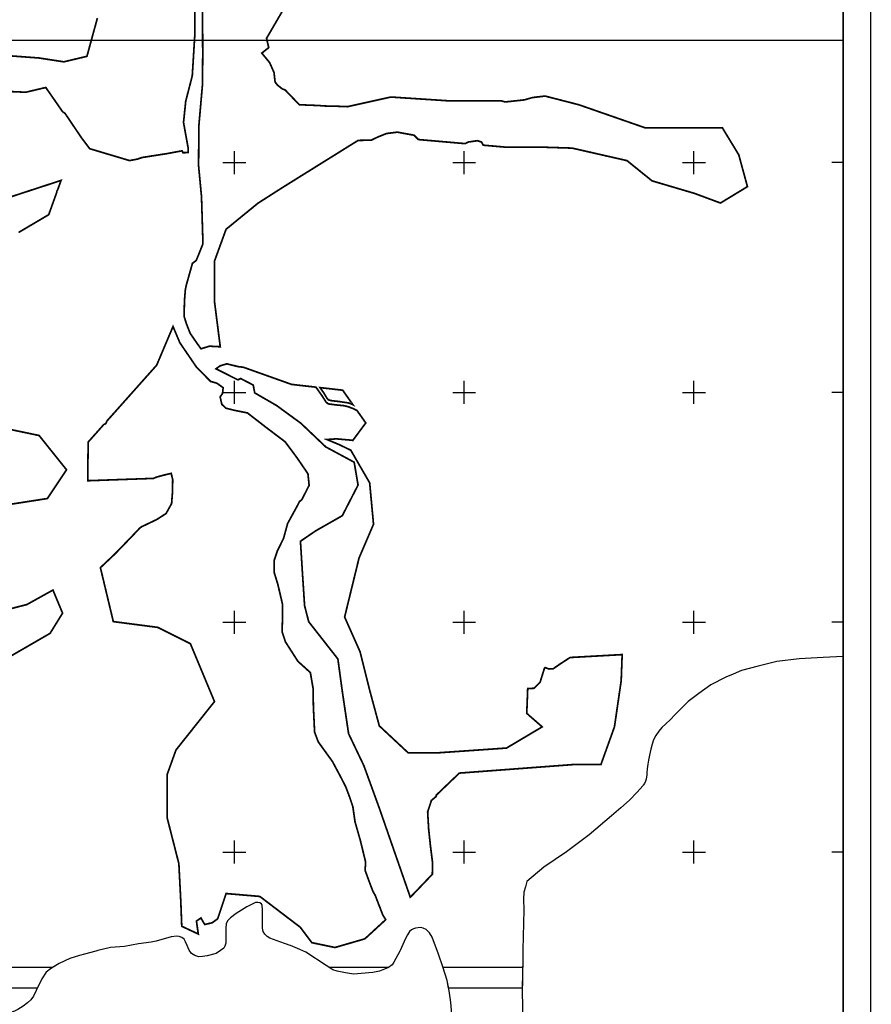
# Model space of a CAD drawing. Extents: x 36467506 to 36469554, y 3077536 to 3081555.
# Drawn here: x 36468813 to 36469554, y 3079667 to 3080524 of the extents above; entities that cross this region are included whole.
import ezdxf

# ---------------------------------------------------------------- set-up
doc = ezdxf.new("R2010")
doc.units = 0
doc.header["$LTSCALE"] = 2
doc.header["$XCLIPFRAME"] = 0
for name, color, linetype in [('TK', 7, 'CONTINUOUS'), ('临江村', 7, 'CONTINUOUS'), ('进化镇1万地形底图', 7, 'CONTINUOUS'), ('项目区', 7, 'CONTINUOUS')]:
    doc.layers.add(name, color=color, linetype=linetype)
picture_1 = doc.add_image_def('image1.tif', size_in_pixel=(5984, 4277))
picture_2 = doc.add_image_def('image2.tif', size_in_pixel=(5984, 4277))
picture_3 = doc.add_image_def('image3.tif', size_in_pixel=(5984, 4258))

msp = doc.modelspace()

# ---------------------------------------------------------------- linework, layer by layer
at = {"layer": 'TK', "color": 7, "linetype": 'Continuous'}
for p, q in [((36469000, 3080390), (36469000, 3080410)), ((36469200, 3080390), (36469200, 3080410)), ((36469400, 3080390), (36469400, 3080410)), ((36468990, 3080400), (36469010, 3080400)), ((36469190, 3080400), (36469210, 3080400)), ((36469390, 3080400), (36469410, 3080400)), ((36469530, 3080400), (36469520, 3080400)), ((36469000, 3080190), (36469000, 3080210)), ((36469200, 3080190), (36469200, 3080210)), ((36469400, 3080190), (36469400, 3080210)), ((36468990, 3080200), (36469010, 3080200)), ((36469190, 3080200), (36469210, 3080200)), ((36469390, 3080200), (36469410, 3080200)), ((36469530, 3080200), (36469520, 3080200)), ((36469000, 3079990), (36469000, 3080010)), ((36469200, 3079990), (36469200, 3080010)), ((36469400, 3079990), (36469400, 3080010)), ((36468990, 3080000), (36469010, 3080000)), ((36469190, 3080000), (36469210, 3080000)), ((36469390, 3080000), (36469410, 3080000)), ((36469530, 3080000), (36469520, 3080000)), ((36469000, 3079790), (36469000, 3079810)), ((36469200, 3079790), (36469200, 3079810)), ((36469400, 3079790), (36469400, 3079810)), ((36468990, 3079800), (36469010, 3079800)), ((36469190, 3079800), (36469210, 3079800)), ((36469390, 3079800), (36469410, 3079800)), ((36469530, 3079800), (36469520, 3079800))]:
    msp.add_line(p, q, dxfattribs=at)
at = {"layer": 'TK', "color": 7, "linetype": 'Continuous', "const_width": 1, "flags": 128}
msp.add_lwpolyline([(36467506, 3077566), (36469554, 3077566), (36469554, 3081474), (36467506, 3081474)], close=True, dxfattribs=at)
at = {"layer": 'TK', "color": 7, "linetype": 'Continuous', "flags": 128}
msp.add_lwpolyline([(36467530, 3077590), (36469530, 3077590), (36469530, 3081450), (36467530, 3081450)], close=True, dxfattribs=at)
at = {"layer": '临江村', "color": 1}
for points in [[(36469530, 3080897.525), (36469530, 3079970.0547), (36469512.5771, 3079969.3693), (36469491.7506, 3079968.0121), (36469472.1878, 3079965.7661), (36469456.0878, 3079961.8339), (36469441.3448, 3079957.9966), (36469434.1431, 3079954.8534), (36469427.7244, 3079952.0522), (36469414.8528, 3079945.4525), (36469404.2272, 3079938.0579), (36469395.0528, 3079931.0845), (36469383.7736, 3079919.7112), (36469379.4677, 3079914.9853), (36469375.4897, 3079911.4284), (36469372.1197, 3079908.3395), (36469369.4057, 3079905.1106), (36469366.9257, 3079901.5067), (36469364.9598, 3079897.5287), (36469363.6029, 3079893.8317), (36469362.4799, 3079889.4798), (36469361.263, 3079884.2849), (36469360.514, 3079879.9789), (36469360.1931, 3079878.2139), (36469359.859, 3079876.3758), (36469359.25, 3079872.3979), (36469359.1571, 3079868.8409), (36469358.9721, 3079867.312), (36469358.5051, 3079863.4469), (36469358.4503, 3079863.2991), (36469357.8462, 3079861.669), (36469356.8741, 3079859.766), (36469355.8723, 3079858.2109), (36469355.5232, 3079857.669), (36469350.7272, 3079852.1341), (36469343.9384, 3079845.1134), (36469336.5454, 3079838.4636), (36469328.314, 3079831.4557), (36469308.8735, 3079814.9042), (36469289.0614, 3079800.1269), (36469269.481, 3079786.8718), (36469254.5273, 3079774.224), (36469253.2594, 3079769.5639), (36469251.8213, 3079765.001), (36469251.6662, 3079759.08), (36469252.0391, 3079749.5999), (36469251.057, 3079714.824), (36469251.2081, 3079707.188), (36469250.4524, 3079675.4359), (36469250.8304, 3079668.784), (36469250.8305, 3079662.811)], [(36469188.5602, 3079666.1716), (36469188.1724, 3079671.3806), (36469186.505, 3079680.8766), (36469185.2462, 3079688.0456), (36469181.4761, 3079700.1485), (36469177.657, 3079711.1595), (36469172.0029, 3079725.7414), (36469169.7709, 3079729.6603), (36469167.2909, 3079732.2894), (36469166.8112, 3079732.5043), (36469164.4138, 3079733.5783), (36469161.8838, 3079734.2733), (36469157.5188, 3079733.8512), (36469155.8828, 3079733.2562), (36469154.1708, 3079732.2892), (36469152.5348, 3079730.7762), (36469150.6749, 3079727.9491), (36469148.8389, 3079724.6011), (36469146.602, 3079719.5641), (36469144.2548, 3079714.2799), (36469144.003, 3079713.7131), (36469138.8201, 3079704.215), (36469138.6761, 3079703.9851), (36469137.2332, 3079701.6851), (36469134.1082, 3079699.6021), (36469130.6862, 3079697.916), (36469126.2223, 3079696.18), (36469120.4192, 3079695.1379), (36469103.6543, 3079693.5507), (36469096.7232, 3079694.8217), (36469089.3192, 3079696.1796), (36469085.6844, 3079697.5625), (36469084.7562, 3079697.9156), (36469079.8952, 3079701.1886), (36469062.0392, 3079712.7461), (36469057.0301, 3079715.0772), (36469048.7961, 3079718.5005), (36469047.7151, 3079718.9085), (36469045.3003, 3079719.8199), (36469043.5391, 3079720.4846), (36469030.7911, 3079724.9489), (36469028.5591, 3079726.486), (36469026.476, 3079728.4701), (36469024.889, 3079730.9501), (36469024.3929, 3079733.7281), (36469024.3929, 3079737.9442), (36469024.3929, 3079744.9872), (36469024.4918, 3079749.7493), (36469024.2438, 3079753.5182), (36469023.5987, 3079755.0063), (36469022.1608, 3079755.6514), (36469020.4247, 3079756.0484), (36469018.3418, 3079756.1474), (36469015.8618, 3079755.0064), (36469010.7028, 3079752.2295), (36469001.5269, 3079746.4758), (36468996.4189, 3079742.6568), (36468994.0379, 3079740.0277), (36468992.897, 3079737.3987), (36468992.5, 3079733.7288), (36468992.5, 3079730.0588), (36468992.5991, 3079726.2387), (36468992.5991, 3079722.9658), (36468992.5001, 3079720.7337), (36468991.7071, 3079718.1047), (36468990.6651, 3079716.4187), (36468987.7391, 3079714.1867), (36468983.9691, 3079711.6567), (36468976.231, 3079709.7227), (36468972.263, 3079709.0776), (36468968.8409, 3079708.7795), (36468965.4679, 3079709.8216), (36468962.6908, 3079711.8055), (36468960.6068, 3079714.6824), (36468958.7718, 3079718.5014), (36468957.4329, 3079721.9234), (36468956.2429, 3079724.0064), (36468954.1589, 3079725.5944), (36468951.9268, 3079726.3874), (36468949.6949, 3079726.7844), (36468944.8349, 3079726.2383), (36468931.8027, 3079722.4572), (36468930.3017, 3079722.0222), (36468927.5807, 3079721.6292), (36468916.4777, 3079720.0116), (36468904.3103, 3079717.8563), (36468891.96, 3079716.8145), (36468881.0476, 3079714.2857), (36468879.3236, 3079713.8237), (36468869.3914, 3079711.1608), (36468864.9723, 3079709.8369), (36468856.6442, 3079707.3419), (36468847.2199, 3079703.027), (36468839.7298, 3079698.3149), (36468836.0598, 3079695.2889), (36468832.2409, 3079689.6347), (36468827.281, 3079679.5155), (36468825.0491, 3079674.5554), (36468822.668, 3079671.2823), (36468819.7911, 3079668.6533), (36468815.9721, 3079665.7263)]]:
    msp.add_lwpolyline(points, dxfattribs=at)
at = {"layer": '进化镇1万地形底图', "color": 7, "linetype": 'Continuous', "flags": 128}
msp.add_lwpolyline([(36469530, 3077590.1534), (36467530, 3077590.1534), (36467530, 3081450), (36469530, 3081450)], close=True, dxfattribs=at)
at = {"layer": '项目区', "color": 6, "linetype": 'Continuous', "lineweight": 25, "const_width": 1.5, "flags": 128}
for points in [[(36468678.9837, 3080547.5237), (36468718.0505, 3080520.4919), (36468749.1973, 3080499.6034), (36468749.7004, 3080499.2512), (36468749.7269, 3080499.2482), (36468753.4928, 3080496.7226), (36468829.5073, 3080491.1299), (36468841.6225, 3080489.2695), (36468851.4217, 3080487.7646), (36468871.537, 3080492.5434), (36468880.652, 3080525.8448)], [(36469045.0214, 3080537.5149), (36469027.9496, 3080508.2665), (36469029.8096, 3080500.0876), (36469023.7798, 3080495.3647), (36469025.0922, 3080493.7789), (36469030.5994, 3080487.0745), (36469034.4304, 3080478.4546), (36469035.3882, 3080470.0741), (36469037.5432, 3080467.4402), (36469041.6137, 3080464.2077), (36469044.1465, 3080463.2429), (36469050.278, 3080456.8598), (36469056.4784, 3080450.4049), (36469071.0042, 3080449.8243), (36469074.418, 3080449.6877), (36469075.8097, 3080449.4244), (36469085.7066, 3080449.1051), (36469086.8188, 3080449.192), (36469098.4326, 3080448.7277), (36469133.559, 3080456.5289), (36469136.1914, 3080457.1135), (36469187.3755, 3080453.7592), (36469189.2951, 3080453.7593), (36469212.231, 3080453.7592), (36469232.4169, 3080453.7593), (36469235.7572, 3080452.8564), (36469252.3586, 3080454.6123), (36469254.2185, 3080455.1507), (36469259.5033, 3080456.6806), (36469270.4448, 3080457.952), (36469299.8128, 3080450.4049), (36469357.7096, 3080430.2791), (36469385.2533, 3080430.2791), (36469386.5404, 3080430.2791), (36469398.8247, 3080430.2791), (36469424.8362, 3080430.2791), (36469439.1007, 3080406.799), (36469440.189, 3080402.811), (36469440.4817, 3080401.7382), (36469446.6524, 3080379.126), (36469423.1581, 3080364.8703), (36469413.8492, 3080368.3159), (36469400.5028, 3080373.256), (36469363.5832, 3080384.1575), (36469341.767, 3080401.7676), (36469293.9392, 3080412.669), (36469290.5018, 3080412.7764), (36469267.0885, 3080413.5076), (36469236.0423, 3080413.5076), (36469216.6409, 3080415.1938), (36469215.0975, 3080417.9377), (36469211.5381, 3080419.1241), (36469203.5297, 3080417.9377), (36469200.9131, 3080416.5605), (36469159.9908, 3080420.1168), (36469159.9283, 3080420.3104), (36469156.369, 3080423.8697), (36469141.8353, 3080426.5393), (36469132.3438, 3080425.3527), (36469124.9287, 3080422.3867), (36469119.1295, 3080419.5655), (36469107.6626, 3080419.3776), (36469099.9306, 3080414.561), (36469069.2955, 3080395.4763), (36469041.3398, 3080378.061), (36469020.3627, 3080364.6438), (36468992.6729, 3080342.0023), (36468984.1983, 3080318.711), (36468982.604, 3080314.3294), (36468982.604, 3080304.5728), (36468982.604, 3080279.1092), (36468987.6294, 3080239.7674), (36468978.2114, 3080240.2516), (36468970.8439, 3080237.9799), (36468967.5662, 3080242.5234), (36468961.4108, 3080251.4815), (36468958.1839, 3080259.7276), (36468958.1662, 3080259.7835), (36468956.1219, 3080266.2073), (36468956.4626, 3080279.9217), (36468957.2529, 3080289.6305), (36468958.0932, 3080293.4952), (36468958.0881, 3080293.5048), (36468963.4062, 3080312.381), (36468966.7025, 3080314.8534), (36468972.5698, 3080329.3497), (36468971.2995, 3080370.4131), (36468968.7595, 3080397.0832), (36468968.7998, 3080403.6891), (36468968.887, 3080417.9747), (36468968.9714, 3080431.7969), (36468970.5712, 3080450.0328), (36468972.1468, 3080467.9924), (36468972.3584, 3080493.8161), (36468972.1463, 3080546.0977)], [(36468965.4853, 3080540.3995), (36468965.4855, 3080511.5069), (36468963.2634, 3080475.6294), (36468957.5481, 3080453.4041), (36468955.6429, 3080434.9889), (36468959.6839, 3080412.6079), (36468959.7705, 3080412.1283), (36468959.6772, 3080408.7713), (36468955.1459, 3080408.6624), (36468954.403, 3080410.3122), (36468940.0799, 3080407.6491), (36468939.4497, 3080407.5943), (36468930.1176, 3080406.1326), (36468919.5759, 3080404.4815), (36468915.4672, 3080403.0729), (36468908.6206, 3080401.7998), (36468904.0067, 3080403.1793), (36468880.7725, 3080410.1256), (36468873.9646, 3080412.1609), (36468866.8986, 3080421.4819), (36468852.532, 3080442.7923), (36468850.3283, 3080444.3664), (36468843.9529, 3080453.5533), (36468835.7174, 3080465.4209), (36468818.315, 3080461.3018), (36468789.059, 3080462.58)], [(36468802.8831, 3080369.48), (36468849.01, 3080384.5508), (36468846.0216, 3080376.2547), (36468845.4182, 3080375.3927), (36468845.2092, 3080373.9994), (36468838.2708, 3080354.7376), (36468812.0193, 3080339.2348)], [(36468778.6043, 3080173.2473), (36468829.9141, 3080162.5145), (36468853.7791, 3080132.7013), (36468837.0736, 3080107.6583), (36468783.3773, 3080099.3106)], [(36468769.9095, 3080002.6793), (36468819.3354, 3080015.4266), (36468826.6409, 3080019.4828), (36468841.9494, 3080027.9823), (36468850.3249, 3080007.8932), (36468839.4367, 3079990.3152), (36468796.0208, 3079965.2004)]]:
    msp.add_lwpolyline(points, dxfattribs=at)
for points in [[(36469054.176, 3080143.5214), (36469063.9657, 3080129.2336), (36469065.0241, 3080119.1794), (36469058.6742, 3080106.744), (36469056.5863, 3080104.9859), (36469055.4992, 3080102.7754), (36469046.239, 3080085.842), (36469042.7995, 3080073.1419), (36469038.8442, 3080065.0426), (36469037.2434, 3080061.7646), (36469034.5976, 3080053.8269), (36469034.5977, 3080043.2434), (36469037.7728, 3080032.9244), (36469041.7414, 3080015.9908), (36469041.7384, 3080000.9085), (36469041.4718, 3079991.6475), (36469044.3807, 3079982.9156), (36469055.2252, 3079965.9812), (36469066.0713, 3079956.1912), (36469068.4498, 3079942.4319), (36469068.7111, 3079926.2912), (36469069.7694, 3079904.3307), (36469072.9446, 3079895.8639), (36469085.3802, 3079878.6661), (36469093.209, 3079863.9408), (36469096.8919, 3079856.7166), (36469099.9287, 3079848.745), (36469103.0835, 3079839.4121), (36469104.9598, 3079826.2779), (36469109.7225, 3079809.6086), (36469113.9558, 3079792.1455), (36469114.1303, 3079789.4737), (36469113.7742, 3079785.2014), (36469113.6914, 3079784.2079), (36469116.8666, 3079775.4763), (36469118.5773, 3079770.955), (36469119.4764, 3079768.5791), (36469120.5708, 3079765.6866), (36469122.52, 3079762.3453), (36469129.1722, 3079745.1416), (36469131.707, 3079741.1243), (36469126.1449, 3079736.0194), (36469113.5296, 3079724.4409), (36469088.1643, 3079717.0812), (36469087.518, 3079716.8937), (36469067.38, 3079721.0866), (36469057.3109, 3079734.5038), (36469053.4204, 3079737.4663), (36469022.0694, 3079761.3381), (36469016.6335, 3079761.8039), (36468992.7015, 3079763.8539), (36468985.3906, 3079741.9346), (36468980.7127, 3079738.4695), (36468974.0981, 3079736.882), (36468970.7901, 3079742.5931), (36468966.9002, 3079739.9), (36468968.4896, 3079728.633), (36468954.1036, 3079735.3423), (36468953.2646, 3079757.1453), (36468951.5864, 3079789.8497), (36468949.5081, 3079797.9849), (36468941.5174, 3079829.2627), (36468941.5174, 3079867.8371), (36468949.0692, 3079888.8015), (36468952.5863, 3079893.2222), (36468961.7254, 3079904.7092), (36468982.6092, 3079930.9577), (36468974.3473, 3079950.7744), (36468961.6321, 3079981.2722), (36468937.6458, 3079993.2582), (36468933.1032, 3079995.528), (36468894.5053, 3080000.5594), (36468890.014, 3080019.3299), (36468885.5472, 3080037.998), (36468883.2909, 3080047.4281), (36468883.4924, 3080047.7151), (36468893.6485, 3080057.2853), (36468895.9435, 3080059.4478), (36468909.8311, 3080073.8143), (36468914.942, 3080079.2172), (36468917.5969, 3080082.0239), (36468919.2153, 3080083.1501), (36468932.3387, 3080089.3781), (36468940.4798, 3080094.6458), (36468945.2686, 3080103.2657), (36468945.9869, 3080112.604), (36468946.2264, 3080124.0972), (36468944.8949, 3080129.5442), (36468938.5284, 3080128.0587), (36468932.0031, 3080126.279), (36468929.5847, 3080125.195), (36468872.2345, 3080123.1566), (36468872.6038, 3080156.7933), (36468886.2194, 3080172.0724), (36468887.9294, 3080172.7964), (36468888.83, 3080175.002), (36468931.1245, 3080222.4638), (36468932.2569, 3080223.7346), (36468941.3632, 3080245.2457), (36468946.4946, 3080257.3669), (36468952.469, 3080243.2176), (36468966.7568, 3080222.2627), (36468979.1446, 3080209.6058), (36468984.5898, 3080208.0811), (36468990.1462, 3080204.1124), (36468989.617, 3080199.0855), (36468987.5003, 3080196.1749), (36468988.9885, 3080189.6282), (36468992.6045, 3080186.2644), (36469000.7296, 3080184.2688), (36469011.313, 3080182.1518), (36469026.6591, 3080170.2451), (36469044.1215, 3080157.0155)], [(36469034.0343, 3080212.5753), (36469049.7306, 3080206.9918), (36469054.1968, 3080206.4865), (36469070.9348, 3080204.5928), (36469076.0566, 3080197.3661), (36469079.7257, 3080191.6367), (36469081.6314, 3080190.038), (36469087.6911, 3080189.2405), (36469095.2267, 3080188.4785), (36469098.8675, 3080187.6318), (36469103.5243, 3080185.8537), (36469106.6434, 3080184.3462), (36469114.3402, 3080173.4488), (36469112.4972, 3080170.9765), (36469102.9526, 3080158.1725), (36469102.0689, 3080158.4135), (36469088.7215, 3080159.5999), (36469080.4818, 3080159.0449), (36469091.2692, 3080154.5501), (36469101.2911, 3080149.6824), (36469108.6023, 3080137.0616), (36469117.7099, 3080121.3398), (36469121.0663, 3080085.281), (36469108.4799, 3080055.9309), (36469095.9088, 3080004.5248), (36469109.3341, 3079974.3361), (36469110.3037, 3079970.4601), (36469117.725, 3079940.7931), (36469126.1158, 3079909.7658), (36469151.1679, 3079886.3981), (36469151.2884, 3079886.2857), (36469151.489, 3079886.2858), (36469176.4609, 3079886.2857), (36469236.8749, 3079890.4786), (36469250.4301, 3079898.5336), (36469267.921, 3079908.9273), (36469254.4957, 3079920.6673), (36469255.3285, 3079942.3067), (36469260.7917, 3079942.4951), (36469266.1307, 3079947.8339), (36469269.8244, 3079959.7357), (36469270.5325, 3079960.5796), (36469273.8165, 3079959.2838), (36469277.5678, 3079959.5379), (36469283.6732, 3079963.7414), (36469292.2242, 3079969.303), (36469337.5649, 3079971.8204), (36469336.7259, 3079949.1788), (36469330.8523, 3079908.9273), (36469319.1051, 3079876.2228), (36469296.4498, 3079876.2228), (36469263.6205, 3079873.7622), (36469230.4638, 3079871.277), (36469195.7598, 3079868.6757), (36469175.6218, 3079849.3885), (36469175.5166, 3079848.2668), (36469171.475, 3079844.8988), (36469168.2123, 3079834.8141), (36469169.1023, 3079819.6871), (36469170.5853, 3079805.7465), (36469172.4669, 3079790.6933), (36469172.2654, 3079780.6253), (36469157.7598, 3079765.4383), (36469154.6447, 3079762.1767), (36469153.0477, 3079760.7109), (36469126.2256, 3079837.8496), (36469112.6789, 3079875.1039), (36469099.3436, 3079903.0442), (36469093.843, 3079940.087), (36469090.0383, 3079968.0288), (36469064.6446, 3080000.4159), (36469061.049, 3080014.3867), (36469059.1443, 3080043.3856), (36469057.4507, 3080070.4792), (36469062.257, 3080073.7597), (36469064.5799, 3080075.345), (36469070.7856, 3080079.5809), (36469093.8573, 3080092.704), (36469107.6154, 3080119.3742), (36469104.2287, 3080139.2709), (36469079.4634, 3080152.6057), (36469057.8731, 3080173.1382), (36469036.7063, 3080188.5905), (36469017.6562, 3080199.5975), (36469016.9534, 3080203.1891), (36469016.3197, 3080206.4279), (36469005.8614, 3080211.8722), (36469005.4036, 3080212.1567), (36469003.0261, 3080210.9055), (36468983.9517, 3080220.5635), (36468987.4669, 3080223.1481), (36468993.3235, 3080224.8835), (36469003.9178, 3080222.3155), (36469007.5373, 3080222.0008)], [(36469094.2021, 3080201.9604), (36469103.0611, 3080189.4179), (36469102.6787, 3080189.609), (36469099.2919, 3080190.8791), (36469091.1636, 3080192.0645), (36469083.9949, 3080192.9112), (36469081.737, 3080193.5885), (36469080.6081, 3080194.8303), (36469077.7858, 3080199.5719), (36469074.4947, 3080204.1901)]]:
    msp.add_lwpolyline(points, close=True, dxfattribs=at)

# ---------------------------------------------------------------- referenced raster images: frames only (the image files are external)
at = {"layer": '进化镇1万地形底图', "linetype": 'Continuous'}
image = msp.add_image(picture_1, insert=(36462471.5919, 3079681.5447, 65), size_in_units=(7603.8828, 5434.7939), dxfattribs=at)
image.set_boundary_path([(4383.72551, 2884.78512), (4396.74861, 2909.58826), (4400.25376, 2916.19634), (4401.46246, 2919.29927), (4403.88018, 2923.69054), (4407.82917, 2930.05702), (4410.9314, 2933.4819), (4417.41922, 2939.36439), (4430.75602, 2946.29512), (4462.22563, 2962.69487), (4479.7937, 2971.11667), (4493.65502, 2976.43538), (4504.85678, 2980.70617), (4508.03927, 2983.04346), (4511.41276, 2985.89803), (4512.22986, 2986.58945), (4519.24103, 2990.09452), (4541.52319, 3002.66529), (4554.09427, 3009.83754), (4564.8931, 3012.8997), (4570.61435, 3015.23692), (4576.29546, 3017.37204), (4582.1379, 3019.50786), (4590.8009, 3020.67659), (4612.96187, 3022.73151), (4625.85561, 3026.35809), (4627.59048, 3027.15466), (4629.80468, 3028.17126), (4632.66295, 3029.46913), (4637.25914, 3031.55624), (4639.41842, 3032.47298), (4641.53017, 3033.36949), (4650.91899, 3035.50469), (4658.78047, 3037.23633), (4660.06543, 3037.51932), (4665.62637, 3039.89682), (4668.28561, 3042.2342), (4683.96025, 3054.16067), (4691.41455, 3057.90812), (4700.33544, 3062.07881), (4700.92661, 3062.35519), (4707.65927, 3065.50306), (4709.42506, 3066.32858), (4719.98143, 3069.43136), (4725.94506, 3071.52634), (4738.43579, 3072.41302), (4743.10966, 3071.96917), (4747.7031, 3069.63266), (4761.56387, 3062.17868), (4765.19029, 3057.90789), (4771.00959, 3041.56716), (4772.94836, 3036.123), (4777.48475, 3021.68926), (4787.70712, 3016.07992), (4788.75725, 3015.50362), (4790.95383, 3015.09904), (4793.98098, 3014.54148), (4800.2856, 3015.80314), (4806.45093, 3014.95652), (4818.05499, 3014.95684), (4860.80576, 3018.13964), (4872.77323, 3019.83233), (4881.5165, 3021.32277), (4901.9855, 3021.24226), (4924.60819, 3021.5709), (4929.70639, 3021.64495), (4935.03266, 3020.9791), (4954.52739, 3018.54202), (4991.31508, 3008.8728), (4995.06269, 3008.63128), (5000.58255, 3010.04176), (5006.22368, 3012.25801), (5013.71804, 3016.52896), (5025.2013, 3029.01953), (5028.95048, 3034.18447), (5040.35213, 3049.8913), (5048.77275, 3066.53162), (5050.54909, 3070.95359), (5060.37806, 3095.42187), (5062.5109, 3100.83871), (5071.49932, 3123.66672), (5079.03483, 3138.81669), (5082.52778, 3144.29523), (5085.75521, 3149.35747), (5094.06322, 3162.3883), (5107.19847, 3187.00736), (5119.56895, 3204.05179), (5123.59846, 3208.76588), (5141.5542, 3228.70351), (5147.69364, 3235.52069), (5156.23631, 3247.5682), (5158.25095, 3249.05879), (5162.60366, 3249.9276), (5166.67227, 3249.26018), (5169.25038, 3247.64839), (5174.24683, 3243.41766), (5201.1222, 3214.28629), (5224.69334, 3194.6636), (5230.97892, 3189.78842), (5234.1622, 3188.94251), (5238.43314, 3188.94259), (5243.87265, 3189.99012), (5247.05593, 3191.15876), (5259.74812, 3202.4814), (5266.678, 3208.32423), (5269.86127, 3209.93602), (5274.3739, 3211.10466), (5297.0597, 3212.59502), (5300.88758, 3213.88486), (5306.77031, 3216.86667), (5309.42963, 3219.52567), (5311.68578, 3222.25409), (5315.19258, 3224.47805), (5319.98851, 3226.70123), (5339.91552, 3234.98217), (5359.70474, 3242.60771), (5372.89838, 3244.57662), (5397.83774, 3248.57284), (5398.10893, 3248.61502), (5411.05791, 3252.75336), (5428.90796, 3258.78121), (5445.77895, 3264.01816), (5465.44846, 3273.09392), (5480.17323, 3282.132), (5481.78502, 3283.12137), (5479.67414, 3285.26806), (5479.15789, 3286.30048), (5478.75638, 3287.44772), (5478.5269, 3288.82436), (5478.64164, 3290.201), (5479.50203, 3291.97915), (5480.70656, 3293.58527), (5482.65682, 3294.61769), (5485.29544, 3295.42079), (5487.93398, 3296.10907), (5490.45778, 3296.8548), (5492.80955, 3297.71519), (5495.04666, 3298.28873), (5496.25119, 3298.46084), (5496.99684, 3298.46084), (5497.79994, 3298.57558), (5498.20145, 3298.57558), (5498.48822, 3298.51821), (5501.76822, 3299.54591), (5503.09111, 3300.25575), (5504.28494, 3300.93333), (5505.4465, 3301.64318), (5505.99494, 3301.99802), (5506.73705, 3302.09482), (5507.60822, 3302.15935), (5508.64072, 3302.15935), (5510.02814, 3301.93349), (5511.0283, 3301.7077), (5512.31892, 3301.7077), (5513.54501, 3301.96575), (5514.31939, 3302.15935), (5515.22275, 3302.32067), (5516.06165, 3302.3852), (5517.22322, 3302.25614), (5518.15892, 3301.90122), (5518.8365, 3301.73997), (5518.98523, 3301.71093), (5519.37872, 3301.87746), (5533.33108, 3313.71099), (5546.68377, 3318.74852), (5554.22976, 3319.56433), (5554.22976, 4049.45233), (5540.51852, 4049.99169), (5524.12877, 4051.05976), (5508.7335, 4052.82728), (5496.06334, 4055.9218), (5484.4611, 4058.94162), (5478.7936, 4061.41521), (5473.7423, 4063.61966), (5463.61278, 4068.8134), (5455.2508, 4074.6327), (5448.03085, 4080.12054), (5439.1545, 4089.07094), (5435.7659, 4092.79006), (5432.63535, 4095.58923), (5429.98327, 4098.02009), (5427.84745, 4100.56112), (5425.89577, 4103.39727), (5424.34867, 4106.52782), (5423.28084, 4109.43724), (5422.39707, 4112.86204), (5421.43941, 4116.95025), (5420.84998, 4120.33892), (5420.59744, 4121.72792), (5420.33451, 4123.17444), (5419.85525, 4126.30492), (5419.78214, 4129.10416), (5419.63655, 4130.30735), (5419.26904, 4133.34905), (5419.22591, 4133.46537), (5418.7505, 4134.7482), (5417.9855, 4136.2458), (5417.19711, 4137.46961), (5416.92238, 4137.89607), (5413.1481, 4142.25185), (5407.80554, 4147.7769), (5401.9875, 4153.01007), (5395.50966, 4158.52505), (5380.21064, 4171.55052), (5364.61918, 4183.17976), (5349.21007, 4193.61108), (5337.44201, 4203.56447), (5336.44421, 4207.23182), (5335.31248, 4210.82266), (5335.19042, 4215.4823), (5335.48388, 4222.94281), (5334.711, 4250.31028), (5334.82991, 4256.31955), (5334.34961, 4276.5), (5283.81843, 4276.5), (5282.92011, 4271.38398), (5279.95317, 4261.8594), (5276.94767, 4253.19411), (5272.49808, 4241.71865), (5270.74157, 4238.6346), (5268.7899, 4236.5656), (5268.41239, 4236.39647), (5266.52571, 4235.55127), (5264.53469, 4235.00433), (5261.09958, 4235.33651), (5259.8121, 4235.80475), (5258.46482, 4236.56575), (5257.17734, 4237.75643), (5255.71366, 4239.98126), (5254.26879, 4242.61603), (5252.50843, 4246.57998), (5250.66126, 4250.73846), (5250.4631, 4251.18452), (5246.38433, 4258.6592), (5246.27101, 4258.84013), (5245.1355, 4260.65015), (5242.67623, 4262.2894), (5239.98323, 4263.6163), (5236.47029, 4264.98248), (5231.90344, 4265.80257), (5218.71003, 4267.05165), (5213.25549, 4266.05141), (5207.42879, 4264.98279), (5204.56832, 4263.8945), (5203.83786, 4263.61662), (5200.01242, 4261.04088), (5185.96035, 4251.94551), (5182.01835, 4250.11102), (5175.53847, 4247.417), (5174.68776, 4247.09591), (5172.7874, 4246.37867), (5171.40139, 4245.85557), (5161.36914, 4242.34232), (5159.61263, 4241.13267), (5157.9733, 4239.57125), (5156.72439, 4237.61958), (5156.33398, 4235.43338), (5156.33398, 4226.57285), (5156.4118, 4222.82524), (5156.21664, 4219.85924), (5155.70897, 4218.68816), (5154.57739, 4218.18049), (5153.21114, 4217.86806), (5151.57196, 4217.79015), (5149.62029, 4218.68808), (5145.56033, 4220.8734), (5138.3392, 4225.40137), (5134.31938, 4228.4068), (5132.44561, 4230.47581), (5131.54776, 4232.54475), (5131.23534, 4235.43283), (5131.23534, 4238.321), (5131.31332, 4241.32729), (5131.31332, 4243.90295), (5131.23541, 4245.65954), (5130.61135, 4247.72848), (5129.79133, 4249.0553), (5127.48867, 4250.81181), (5124.5218, 4252.80283), (5118.43218, 4254.32483), (5115.3095, 4254.8325), (5112.61642, 4255.0671), (5109.96198, 4254.247), (5107.7765, 4252.68573), (5106.13646, 4250.42171), (5104.69238, 4247.41629), (5103.6387, 4244.72329), (5102.70222, 4243.08404), (5101.06218, 4241.83433), (5099.30559, 4241.21027), (5097.54916, 4240.89784), (5093.7245, 4241.3276), (5083.4686, 4244.3032), (5082.28737, 4244.64553), (5080.14603, 4244.95481), (5071.40834, 4246.22781), (5061.83301, 4247.92396), (5052.11374, 4248.74382), (5043.52605, 4250.7339), (5042.16932, 4251.09748), (5034.35301, 4253.19309), (5030.87533, 4254.23496), (5024.32139, 4256.19844), (5016.90478, 4259.59412), (5011.01033, 4263.30238), (5008.12216, 4265.68374), (5005.11681, 4270.1334), (5001.99625, 4276.5), (3980.29702, 4276.5), (3980.29702, 2884.78512), (4028.5269, 2884.78512), (4029.47628, 2897.33598), (4028.42899, 2910.47131), (4028.50926, 2921.63207), (4028.86473, 2924.52157), (4029.1537, 2926.87012), (4030.9668, 2931.34237), (4036.52766, 2938.19212), (4042.3701, 2944.35714), (4046.84235, 2947.33911), (4054.65937, 2949.59558), (4063.99554, 2949.89723), (4064.65234, 2949.91847), (4090.68157, 2944.35856), (4096.26502, 2943.8763), (4109.33684, 2942.74724), (4116.79123, 2941.05519), (4128.11433, 2936.78345), (4141.73318, 2929.97446), (4152.61252, 2924.65528), (4156.66492, 2923.69376), (4162.12175, 2922.39897), (4165.62784, 2921.3113), (4169.37467, 2920.46453), (4170.25331, 2920.51584), (4173.5252, 2920.70699), (4175.5407, 2921.04295), (4177.15155, 2921.31146), (4180.85808, 2922.60059), (4185.00862, 2924.85698), (4191.0123, 2929.45058), (4203.14017, 2945.20517), (4209.99, 2956.20563), (4213.05216, 2959.71085), (4217.24284, 2962.1687), (4221.59476, 2963.33743), (4226.91324, 2963.98211), (4232.35283, 2964.3852), (4237.84586, 2965.06309), (4238.55822, 2965.151), (4247.94602, 2964.94945), (4257.21341, 2961.00116), (4261.6866, 2958.09954), (4266.36048, 2954.27166), (4270.30877, 2949.1548), (4276.97744, 2933.77134), (4279.4962, 2927.96093), (4281.83365, 2921.75578), (4292.47037, 2890.85067), (4295.03506, 2884.78512), (4383.72551, 2884.78512)])
image.dxf.flags = 15
image = msp.add_image(picture_2, insert=(36468622.0265, 3079699.3752, 1), size_in_units=(7603.8828, 5434.7939), dxfattribs=at)
image.set_boundary_path([(-0.5, 3030.59928), (20.62058, 3032.17171), (32.58805, 3033.8644), (41.33133, 3035.35484), (61.80032, 3035.27433), (84.42301, 3035.60297), (89.52121, 3035.67702), (94.84748, 3035.01117), (114.34221, 3032.57409), (151.1299, 3022.90487), (154.87751, 3022.66335), (160.39737, 3024.07383), (166.0385, 3026.29009), (173.53286, 3030.56103), (185.01612, 3043.0516), (188.7653, 3048.21654), (200.16695, 3063.92337), (208.58757, 3080.5637), (210.36391, 3084.98566), (220.19289, 3109.45394), (222.32572, 3114.87078), (231.31414, 3137.69879), (238.84966, 3152.84876), (242.3426, 3158.3273), (245.57003, 3163.38954), (253.87804, 3176.42037), (267.0133, 3201.03943), (279.38378, 3218.08386), (283.41328, 3222.79795), (301.36902, 3242.73558), (307.50846, 3249.55276), (316.05114, 3261.60027), (318.06577, 3263.09086), (322.41848, 3263.95967), (326.4871, 3263.29225), (329.0652, 3261.68046), (334.06165, 3257.44973), (360.93702, 3228.31836), (384.50816, 3208.69567), (390.79374, 3203.82049), (393.97702, 3202.97458), (398.24796, 3202.97466), (403.68747, 3204.02219), (406.87075, 3205.19083), (419.56295, 3216.51347), (426.49281, 3222.3563), (429.6761, 3223.96809), (434.18872, 3225.13673), (456.87452, 3226.62709), (460.7024, 3227.91693), (466.58513, 3230.89874), (469.24445, 3233.55775), (471.5006, 3236.28616), (475.0074, 3238.51013), (479.80333, 3240.7333), (499.73034, 3249.01424), (519.51956, 3256.63978), (532.7132, 3258.6087), (557.65256, 3262.60491), (557.92375, 3262.64709), (570.87273, 3266.78543), (588.72278, 3272.81328), (605.59377, 3278.05023), (625.26328, 3287.126), (639.98805, 3296.16407), (641.59984, 3297.15344), (639.48896, 3299.30013), (638.97271, 3300.33255), (638.5712, 3301.47979), (638.34172, 3302.85643), (638.45646, 3304.23307), (639.31685, 3306.01122), (640.52138, 3307.61734), (642.47164, 3308.64976), (645.11026, 3309.45286), (647.7488, 3310.14114), (650.2726, 3310.88687), (652.62437, 3311.74726), (654.86148, 3312.3208), (656.06601, 3312.49291), (656.81166, 3312.49291), (657.61476, 3312.60765), (658.01627, 3312.60765), (658.30304, 3312.55028), (661.58304, 3313.57798), (662.90593, 3314.28782), (664.09976, 3314.9654), (665.26132, 3315.67525), (665.80976, 3316.03009), (666.55187, 3316.12689), (667.42304, 3316.19142), (668.45554, 3316.19142), (669.84296, 3315.96556), (670.84312, 3315.73978), (672.13374, 3315.73978), (673.35984, 3315.99782), (674.13421, 3316.19142), (675.03757, 3316.35275), (675.87648, 3316.41728), (677.03804, 3316.28821), (677.97374, 3315.9333), (678.65132, 3315.77204), (678.80006, 3315.743), (679.19354, 3315.90953), (693.1459, 3327.74306), (706.4986, 3332.78059), (714.04458, 3333.5964), (714.04458, 4063.4844), (700.33334, 4064.02376), (683.94359, 4065.09183), (668.54832, 4066.85935), (655.87816, 4069.95386), (644.27592, 4072.97369), (638.60842, 4075.44728), (633.55712, 4077.65173), (623.4276, 4082.84547), (615.06562, 4088.66478), (607.84567, 4094.1526), (598.96932, 4103.10301), (595.58072, 4106.82214), (592.45017, 4109.6213), (589.7981, 4112.05216), (587.66227, 4114.5932), (585.71059, 4117.42934), (584.1635, 4120.5599), (583.09566, 4123.4693), (582.2119, 4126.8941), (581.25424, 4130.98232), (580.6648, 4134.371), (580.41226, 4135.75999), (580.14934, 4137.20651), (579.67007, 4140.33699), (579.59696, 4143.13623), (579.45138, 4144.33942), (579.08386, 4147.38112), (579.04074, 4147.49744), (578.56533, 4148.78027), (577.80032, 4150.27787), (577.01194, 4151.50168), (576.7372, 4151.92814), (572.96292, 4156.28392), (567.62036, 4161.80897), (561.80232, 4167.04214), (555.32448, 4172.55712), (540.02546, 4185.5826), (524.434, 4197.21183), (509.02489, 4207.64315), (497.25683, 4217.59654), (496.25904, 4221.26389), (495.1273, 4224.85474), (495.00524, 4229.51436), (495.2987, 4236.97488), (494.52582, 4264.34235), (494.64473, 4270.35162), (494.4984, 4276.5), (439.95755, 4276.5), (439.768, 4275.89147), (436.76249, 4267.22618), (432.3129, 4255.75072), (430.5564, 4252.66668), (428.60472, 4250.59766), (428.22721, 4250.42855), (426.34054, 4249.58334), (424.34951, 4249.0364), (420.9144, 4249.36858), (419.62693, 4249.83683), (418.27964, 4250.59782), (416.99216, 4251.7885), (415.52848, 4254.01333), (414.08361, 4256.6481), (412.32325, 4260.61205), (410.47608, 4264.77054), (410.27792, 4265.21659), (406.19916, 4272.69127), (406.08583, 4272.8722), (404.95032, 4274.68222), (402.49105, 4276.32147), (402.12872, 4276.5), (361.94667, 4276.5), (359.82724, 4275.07295), (345.77517, 4265.97758), (341.83318, 4264.14309), (335.3533, 4261.44906), (334.50259, 4261.12798), (332.60222, 4260.41074), (331.21621, 4259.88764), (321.18397, 4256.37439), (319.42746, 4255.16474), (317.78813, 4253.60332), (316.53921, 4251.65165), (316.1488, 4249.46546), (316.1488, 4240.60492), (316.22663, 4236.85731), (316.03146, 4233.89131), (315.52379, 4232.72023), (314.39221, 4232.21256), (313.02596, 4231.90013), (311.38679, 4231.82222), (309.43511, 4232.72015), (305.37515, 4234.90548), (298.15403, 4239.43344), (294.1342, 4242.43887), (292.26043, 4244.50788), (291.36258, 4246.57682), (291.05016, 4249.4649), (291.05016, 4252.35307), (291.12815, 4255.35936), (291.12815, 4257.93502), (291.05024, 4259.69161), (290.42617, 4261.76055), (289.60615, 4263.08737), (287.30349, 4264.84388), (284.33663, 4266.8349), (278.247, 4268.3569), (275.12432, 4268.86457), (272.43124, 4269.09916), (269.7768, 4268.27907), (267.59132, 4266.7178), (265.95128, 4264.45378), (264.5072, 4261.44836), (263.45353, 4258.75536), (262.51704, 4257.1161), (260.877, 4255.8664), (259.12041, 4255.24234), (257.36398, 4254.92991), (253.53933, 4255.35968), (243.28342, 4258.33527), (242.10219, 4258.6776), (239.96085, 4258.98688), (231.22317, 4260.25988), (221.64783, 4261.95603), (211.92856, 4262.77589), (203.34087, 4264.76597), (201.98414, 4265.12955), (194.16783, 4267.22516), (190.69015, 4268.26703), (184.13621, 4270.2305), (176.7196, 4273.62619), (172.15155, 4276.5), (-0.5, 4276.5), (-0.5, 3030.59928)])
image.dxf.flags = 15
image = msp.add_image(picture_3, insert=(36462491.4633, 3075096.0794, 82), size_in_units=(7603.8828, 5410.6505), dxfattribs=at)
image.set_boundary_path([(5538.59166, -0.5), (5538.59166, 421.84538), (5524.88042, 422.38473), (5508.49066, 423.4528), (5493.0954, 425.22033), (5480.42524, 428.31484), (5468.823, 431.33466), (5463.1555, 433.80826), (5458.1042, 436.0127), (5447.97468, 441.20645), (5439.6127, 447.02575), (5432.39275, 452.51358), (5423.5164, 461.46399), (5420.1278, 465.18311), (5416.99725, 467.98227), (5414.34517, 470.41313), (5412.20934, 472.95417), (5410.25767, 475.79032), (5408.71057, 478.92087), (5407.64273, 481.83028), (5406.75897, 485.25508), (5405.80131, 489.3433), (5405.21187, 492.73197), (5404.95934, 494.12097), (5404.69641, 495.56749), (5404.21715, 498.69796), (5404.14404, 501.4972), (5403.99845, 502.7004), (5403.63094, 505.7421), (5403.58781, 505.85841), (5403.1124, 507.14125), (5402.3474, 508.63884), (5401.55901, 509.86265), (5401.28428, 510.28911), (5397.50999, 514.64489), (5392.16743, 520.16995), (5386.3494, 525.40312), (5379.87156, 530.9181), (5364.57254, 543.94357), (5348.98108, 555.57281), (5333.57197, 566.00413), (5321.8039, 575.95752), (5320.80611, 579.62486), (5319.67438, 583.21571), (5319.55232, 587.87534), (5319.84578, 595.33586), (5319.0729, 622.70332), (5319.1918, 628.7126), (5318.5971, 653.70043), (5318.89457, 658.93525), (5318.89465, 663.6358), (5319.06778, 670.59542), (5319.39217, 683.6297), (5319.13798, 686.22599), (5318.66973, 690.14839), (5318.06456, 693.50566), (5316.54272, 707.59755), (5314.90355, 717.39481), (5313.34229, 724.85069), (5311.31278, 733.82864), (5309.83737, 744.08234), (5309.411, 746.51658), (5308.50197, 751.70655), (5307.48757, 755.29747), (5306.5503, 757.79523), (5305.73114, 760.17659), (5304.6774, 761.93302), (5303.2326, 763.76744), (5301.16438, 765.64112), (5298.7051, 766.46028), (5295.50459, 766.34373), (5291.56189, 765.75815), (5285.97994, 764.39174), (5277.38941, 761.75564), (5277.29411, 761.72605), (5276.183, 761.38537), (5260.17917, 756.54505), (5255.7288, 754.90564), (5251.82552, 753.0318), (5246.86834, 750.33872), (5243.74566, 747.87945), (5241.48155, 745.69334), (5240.02858, 744.04047), (5239.21737, 743.11768), (5238.08572, 739.91622), (5237.77329, 737.65298), (5237.85112, 733.82754), (5239.41246, 731.32892), (5242.73031, 728.67519), (5257.91467, 715.24718), (5264.70611, 708.02606), (5267.82872, 703.26405), (5269.46797, 699.9462), (5270.79558, 696.23801), (5271.65408, 691.9049), (5271.92716, 687.45531), (5271.73191, 683.12227), (5271.3415, 679.41409), (5271.02915, 676.2914), (5269.89002, 660.99112), (5269.58483, 656.89182), (5268.27264, 649.41878), (5267.28201, 643.77702), (5264.31507, 634.25245), (5261.30957, 625.58716), (5256.85998, 614.1117), (5255.10347, 611.02765), (5253.1518, 608.95864), (5252.77429, 608.78952), (5250.88761, 607.94432), (5248.89659, 607.39738), (5245.46148, 607.72956), (5244.174, 608.1978), (5242.82672, 608.9588), (5241.53924, 610.14948), (5240.07556, 612.37431), (5238.63069, 615.00907), (5236.87033, 618.97302), (5235.02316, 623.13151), (5234.825, 623.57756), (5230.74623, 631.05225), (5230.63291, 631.23317), (5229.4974, 633.0432), (5227.03812, 634.68245), (5224.34513, 636.00935), (5220.83219, 637.37552), (5216.26534, 638.19562), (5203.07193, 639.4447), (5197.61739, 638.44446), (5191.79069, 637.37584), (5188.93022, 636.28754), (5188.19976, 636.00966), (5184.37432, 633.43392), (5170.32225, 624.33856), (5166.38025, 622.50406), (5159.90037, 619.81004), (5159.04966, 619.48896), (5157.1493, 618.77172), (5155.76329, 618.24862), (5145.73104, 614.73537), (5143.97453, 613.52572), (5142.3352, 611.9643), (5141.08629, 610.01262), (5140.69587, 607.82643), (5140.69587, 598.9659), (5140.7737, 595.21829), (5140.57854, 592.25229), (5140.07086, 591.0812), (5138.93929, 590.57353), (5137.57303, 590.2611), (5135.93386, 590.1832), (5133.98218, 591.08112), (5129.92223, 593.26645), (5122.7011, 597.79442), (5118.68128, 600.79984), (5116.80751, 602.86886), (5115.90966, 604.9378), (5115.59723, 607.82588), (5115.59723, 610.71405), (5115.67522, 613.72034), (5115.67522, 616.296), (5115.59731, 618.05259), (5114.97325, 620.12152), (5114.15323, 621.44835), (5111.85057, 623.20486), (5108.8837, 625.19588), (5102.79408, 626.71787), (5099.6714, 627.22555), (5096.97832, 627.46014), (5094.32388, 626.64004), (5092.1384, 625.07878), (5090.49836, 622.81476), (5089.05428, 619.80933), (5088.0006, 617.11633), (5087.06412, 615.47708), (5085.42408, 614.22738), (5083.66749, 613.60331), (5081.91106, 613.29089), (5078.0864, 613.72065), (5067.8305, 616.69625), (5066.64926, 617.03858), (5064.50793, 617.34786), (5055.77024, 618.62086), (5046.1949, 620.317), (5036.47564, 621.13687), (5027.88794, 623.12695), (5026.53121, 623.49052), (5018.7149, 625.58614), (5015.23722, 626.628), (5008.68329, 628.59148), (5001.26668, 631.98716), (4995.37222, 635.69543), (4992.48406, 638.07679), (4989.47871, 642.52645), (4985.57544, 650.48992), (4983.819, 654.39336), (4981.94516, 656.96918), (4979.68114, 659.03811), (4976.67571, 661.34156), (4973.1627, 663.4884), (4970.78134, 664.73732), (4966.87806, 666.06407), (4963.24779, 666.18125), (4958.79828, 666.06391), (4945.60479, 665.86843), (4941.54561, 666.61038), (4938.96916, 668.1323), (4937.52508, 669.26395), (4936.081, 672.38663), (4935.26106, 676.40724), (4935.06597, 681.55967), (4936.1985, 697.68115), (4937.13514, 714.62272), (4937.52548, 722.03925), (4937.13522, 728.75302), (4932.68595, 745.6159), (4931.55342, 751.27584), (4930.31206, 755.86543), (4928.97753, 760.7997), (4925.85453, 772.54912), (4923.3951, 779.18466), (4920.81842, 784.53202), (4917.69558, 791.05038), (4913.28447, 800.45762), (4912.71368, 801.55095), (4910.98173, 804.86857), (4908.32721, 812.01178), (4906.02439, 819.6618), (4905.82938, 823.79967), (4905.63421, 830.27892), (4906.14196, 844.44833), (4908.40536, 855.57304), (4909.45997, 863.53644), (4911.91853, 873.64588), (4915.31516, 886.05878), (4916.68763, 893.42935), (4916.94985, 894.79812), (4918.32082, 901.94527), (4922.14642, 921.03228), (4923.3955, 938.59737), (4922.53707, 957.64597), (4920.27313, 980.12952), (4920.7416, 995.82084), (4924.02027, 1012.37066), (4928.1583, 1034.0737), (4931.41925, 1038.94707), (4933.38375, 1041.88277), (4933.9358, 1072.24975), (4937.05865, 1088.80013), (4942.83585, 1103.24293), (4949.62729, 1123.30671), (4952.12504, 1138.37319), (4953.53048, 1149.92735), (4955.40425, 1156.0948), (4956.2888, 1158.19836), (4957.66835, 1161.4808), (4964.0697, 1169.52194), (4971.09589, 1175.53271), (4985.14835, 1187.32131), (4989.91028, 1194.34735), (4993.03289, 1199.49962), (4994.67206, 1205.27674), (4995.9216, 1213.78542), (4996.07735, 1221.98246), (4993.8127, 1245.32475), (4992.56362, 1264.99836), (4991.7831, 1282.09496), (4990.69017, 1304.18897), (4990.35587, 1316.9752), (4990.29999, 1319.10009), (4989.60219, 1325.489), (4995.86565, 1325.28022), (4996.79931, 1328.7815), (4995.39882, 1334.85043), (4993.0646, 1342.55334), (4990.9638, 1348.62227), (4989.09648, 1351.89015), (4987.42111, 1352.82089), (4987.41214, 1352.98159), (4988.0362, 1357.11938), (4989.91005, 1361.02289), (4992.799, 1363.67646), (4997.09277, 1366.40881), (5002.08843, 1370.07835), (5005.83597, 1374.05962), (5007.00705, 1377.10439), (5007.00705, 1381.24147), (5007.00713, 1389.36053), (5004.97762, 1395.52806), (4994.67253, 1417.2311), (4985.38326, 1432.06384), (4975.85853, 1445.7255), (4971.01853, 1452.12676), (4970.4915, 1452.79678), (4970.34016, 1452.98928), (4963.56265, 1461.61214), (4958.80056, 1467.19418), (4957.35648, 1468.95076), (4956.22395, 1471.01891), (4955.28738, 1474.0252), (4954.77979, 1477.2258), (4954.77971, 1480.81672), (4955.09214, 1485.26623), (4956.65356, 1494.36112), (4956.65348, 1497.87422), (4956.02863, 1502.08992), (4954.66245, 1506.7346), (4952.32029, 1512.62905), (4948.69072, 1521.7241), (4948.18312, 1523.59779), (4948.06595, 1525.11986), (4948.49563, 1526.79846), (4949.43212, 1528.86731), (4950.43, 1530.26418), (4951.18863, 1531.3258), (4953.76516, 1532.77067), (4956.65332, 1534.01958), (4961.10283, 1535.77601), (4974.726, 1539.48404), (4982.16, 1542.33184), (4983.96121, 1545.16232), (4983.96121, 1549.59734), (4979.52618, 1552.3984), (4978.82594, 1553.56547), (4979.05936, 1557.53359), (4980.69333, 1559.8678), (4983.70836, 1560.3876), (4982.91872, 1565.7045), (4978.1715, 1567.17369), (4978.69712, 1570.08979), (4965.10526, 1573.91846), (4965.8724, 1577.32083), (4962.23543, 1578.01006), (4949.86582, 1579.89335), (4947.36342, 1580.27432), (4942.71874, 1581.09363), (4939.28372, 1582.5385), (4935.45827, 1584.41156), (4927.2931, 1588.27367), (4923.9049, 1589.87633), (4918.51811, 1593.38943), (4913.28723, 1598.8542), (4908.8308, 1605.53948), (4907.27646, 1607.87126), (4900.06407, 1620.12913), (4899.7429, 1620.6745), (4891.58521, 1636.56106), (4889.32095, 1649.0518), (4887.25194, 1660.2157), (4883.93393, 1672.51126), (4881.43775, 1680.84004), (4880.22551, 1684.88473), (4879.1317, 1688.0677), (4877.17672, 1693.75715), (4875.89302, 1697.4928), (4874.83849, 1700.38097), (4873.90192, 1705.26016), (4873.70683, 1710.52968), (4874.6434, 1716.38464), (4876.71233, 1727.2362), (4876.8296, 1729.10996), (4876.71241, 1730.98294), (4875.97109, 1732.70089), (4874.2145, 1733.9498), (4872.57525, 1734.4574), (4868.3594, 1735.19872), (4854.11074, 1732.06085), (4850.9894, 1731.37343), (4848.84247, 1731.25704), (4847.67154, 1731.37351), (4847.08604, 1731.99844), (4846.96878, 1733.5597), (4847.08604, 1735.70655), (4848.28884, 1738.09326), (4852.04322, 1745.54276), (4853.0584, 1748.43172), (4853.48738, 1751.51505), (4853.25365, 1755.3405), (4853.1792, 1755.5359), (4844.94014, 1749.96583), (4843.53958, 1752.30005), (4833.96936, 1744.59714), (4823.21444, 1758.66118), (4834.43107, 1762.0116), (4843.75851, 1764.75497), (4842.62701, 1767.51903), (4833.30044, 1764.55548), (4822.93664, 1761.72901), (4805.97767, 1760.78677), (4799.3825, 1760.2215), (4791.09142, 1760.2215), (4781.66978, 1763.42484), (4772.24814, 1768.51258), (4767.16646, 1773.08603), (4762.82642, 1776.99206), (4756.04285, 1780.76077), (4751.33852, 1782.59833), (4743.98314, 1785.47155), (4733.99614, 1788.4865), (4732.0155, 1789.07601), (4718.37376, 1793.13597), (4718.7825, 1795.5067), (4719.64109, 1798.08323), (4720.53894, 1801.2839), (4721.78785, 1805.4217), (4723.23186, 1810.1837), (4724.91046, 1814.51604), (4729.98167, 1825.07988), (4730.4854, 1826.1293), (4730.76258, 1826.70654), (4731.42072, 1828.07759), (4731.50657, 1828.25639), (4733.19769, 1831.3003), (4733.45817, 1831.76941), (4735.39891, 1834.6497), (4735.95679, 1835.4776), (4738.10371, 1838.6781), (4739.24489, 1839.88689), (4743.37348, 1844.25998), (4753.91276, 1854.29136), (4760.62661, 1860.57529), (4766.20864, 1866.85992), (4771.0484, 1876.18854), (4776.31793, 1887.31302), (4778.50405, 1895.15908), (4779.63555, 1905.19046), (4780.7672, 1917.05712), (4781.1677, 1919.63334), (4781.39213, 1921.07695), (4781.88792, 1922.94135), (4782.52387, 1925.33215), (4783.96866, 1928.02507), (4784.19767, 1928.28871), (4787.3645, 1931.92835), (4789.86233, 1934.2318), (4795.1073, 1938.01522), (4799.54296, 1941.14073), (4801.82682, 1943.4238), (4803.68091, 1945.2779), (4806.25673, 1949.18133), (4807.42774, 1952.18754), (4807.81807, 1955.77847), (4808.24776, 1960.8529), (4807.42782, 1969.63537), (4805.12523, 1976.6614), (4802.04111, 1985.63904), (4797.78685, 1992.04038), (4791.30705, 1999.379), (4783.22734, 2009.29344), (4779.20681, 2017.64732), (4777.13874, 2023.15066), (4776.20154, 2026.93754), (4775.92838, 2029.74795), (4776.63122, 2032.51886), (4778.58298, 2037.16448), (4780.45675, 2041.10655), (4786.11669, 2055.86194), (4789.04405, 2063.5129), (4791.3072, 2071.28034), (4794.82006, 2082.09255), (4797.08401, 2089.6261), (4799.66054, 2095.44257), (4804.30513, 2102.97541), (4809.76983, 2113.20275), (4812.15119, 2118.86253), (4812.25341, 2119.52996), (4813.40002, 2127.02022), (4814.14135, 2130.1429), (4814.96137, 2133.65592), (4816.91312, 2138.49577), (4819.0994, 2143.88247), (4826.39858, 2157.38839), (4834.36119, 2167.92736), (4836.80999, 2171.32674), (4842.40241, 2179.09032), (4849.66202, 2188.1853), (4858.32793, 2198.8021), (4863.36515, 2205.04873), (4865.15896, 2207.27324), (4869.80387, 2215.62618), (4871.56046, 2219.45163), (4873.19971, 2224.52606), (4874.76113, 2229.91293), (4879.48458, 2247.04841), (4884.12933, 2259.42204), (4888.63747, 2271.96062), (4888.77472, 2272.34253), (4888.95407, 2272.88948), (4889.5757, 2275.79039), (4889.70436, 2276.39077), (4879.06009, 2275.37889), (4867.60989, 2273.10023), (4866.50451, 2272.88019), (4864.32603, 2272.39888), (4852.15222, 2269.70919), (4831.34797, 2262.60941), (4823.8411, 2260.20964), (4814.1995, 2256.34862), (4790.9973, 2249.15843), (4789.2987, 2249.58402), (4785.88398, 2250.04211), (4782.59415, 2250.25034), (4773.96183, 2249.58276), (4762.69633, 2246.2287), (4758.05079, 2244.86261), (4752.8986, 2243.92612), (4748.44901, 2243.41861), (4738.53403, 2244.04362), (4730.1419, 2245.60496), (4726.03212, 2246.24901), (4725.59402, 2263.00644), (4717.17749, 2263.00644), (4717.46772, 2254.88014), (4676.65108, 2254.58794), (4676.09438, 2225.4805), (4670.09581, 2225.86107), (4641.95649, 2224.41313), (4633.7312, 2224.2075), (4630.7135, 2224.42832), (4616.86942, 2225.4413), (4605.76532, 2226.05821), (4588.59513, 2226.88075), (4587.62976, 2229.28768), (4586.927, 2230.73177), (4586.61458, 2232.99595), (4586.80966, 2235.26005), (4587.03505, 2236.5081), (4587.31726, 2238.07023), (4587.82477, 2240.5295), (4588.0585, 2242.79368), (4587.8247, 2245.05691), (4587.3171, 2246.228), (4586.69225, 2247.43828), (4585.79432, 2247.86796), (4578.8469, 2248.8046), (4575.02138, 2248.68735), (4571.50836, 2248.25853), (4569.5566, 2247.98459), (4566.8629, 2247.126), (4559.13481, 2244.04275), (4556.87929, 2243.32748), (4555.93335, 2243.02764), (4555.18739, 2242.98538), (4553.8652, 2242.91039), (4547.46316, 2243.10563), (4536.72878, 2244.16025), (4532.75814, 2244.1955), (4527.94623, 2244.23823), (4515.76793, 2244.23839), (4505.8538, 2245.37013), (4496.01672, 2246.73638), (4489.53763, 2247.36131), (4482.90193, 2245.80005), (4479.50617, 2245.29253), (4476.18832, 2245.4877), (4473.41662, 2246.42419), (4471.03526, 2248.06423), (4464.5169, 2253.33375), (4462.37006, 2254.7), (4461.00388, 2255.51924), (4458.42822, 2256.14409), (4457.0415, 2256.37152), (4456.04686, 2256.53443), (4451.40872, 2256.20311), (4449.50347, 2254.62139), (4444.23961, 2251.93783), (4440.00794, 2251.83466), (4435.67293, 2253.69245), (4431.44126, 2257.40812), (4428.0529, 2261.2482), (4426.79666, 2262.67198), (4418.74607, 2266.59406), (4412.34685, 2269.48404), (4404.29627, 2270.72256), (4393.3173, 2269.21403), (4390.7754, 2268.86477), (4383.344, 2269.5872), (4374.2613, 2273.92221), (4371.98374, 2275.35119), (4371.12005, 2275.89305), (4357.72738, 2285.47464), (4357.52512, 2285.65242), (4355.68984, 2287.409), (4353.6217, 2289.5952), (4351.9431, 2290.84411), (4350.9279, 2291.54687), (4349.28858, 2292.05447), (4347.41481, 2292.17173), (4345.77548, 2292.17173), (4341.65099, 2291.43497), (4339.81586, 2291.10712), (4337.66406, 2290.72276), (4335.93911, 2290.41506), (4329.84948, 2288.77494), (4320.98911, 2286.47228), (4309.51349, 2283.81776), (4304.43913, 2282.88127), (4298.03716, 2282.95926), (4291.44088, 2283.89575), (4284.7272, 2285.14553), (4283.43035, 2285.25563), (4278.75499, 2285.65226), (4273.48546, 2286.47236), (4269.02808, 2286.3008), (4263.79956, 2286.09989), (4263.33674, 2286.0821), (4260.72346, 2285.9329), (4260.06894, 2288.42828), (4257.38224, 2289.6683), (4252.83554, 2290.3916), (4233.78363, 2290.29442), (4232.58194, 2290.28828), (4225.5552, 2287.39492), (4223.2818, 2283.98491), (4222.75052, 2280.7438), (4219.09192, 2280.84925), (4217.82097, 2280.8856), (4216.26199, 2280.9303), (4206.4257, 2280.93038), (4197.25281, 2280.61804), (4190.015, 2280.48669), (4184.33232, 2280.3836), (4178.67246, 2280.30577), (4171.64634, 2279.99342), (4167.72253, 2279.40556), (4166.18165, 2279.17419), (4162.7474, 2278.62733), (4160.52297, 2277.886), (4150.68557, 2274.60758), (4145.72847, 2273.35788), (4141.27897, 2272.851), (4137.05854, 2273.18136), (4132.28307, 2274.61482), (4126.7193, 2276.28492), (4121.64494, 2277.80762), (4118.75591, 2278.93928), (4115.24281, 2281.74938), (4112.78433, 2284.44317), (4110.59806, 2287.0976), (4108.45114, 2289.59551), (4108.14296, 2289.8608), (4107.92473, 2290.0488), (4106.77254, 2291.03952), (4104.50843, 2292.28843), (4100.80025, 2293.4208), (4096.72848, 2294.14402), (4095.53072, 2294.35737), (4091.5888, 2294.74762), (4085.92887, 2294.55238), (4079.72206, 2293.42056), (4078.96233, 2293.16126), (4076.40421, 2292.28812), (4075.58254, 2291.7152), (4074.50904, 2291.91203), (4073.16758, 2291.6986), (4072.00908, 2291.21076), (4060.65764, 2283.89142), (4050.0846, 2274.91662), (4047.62572, 2271.10534), (4047.2198, 2269.20403), (4045.64571, 2269.33672), (4033.6614, 2271.83463), (4024.94314, 2274.93299), (4020.5196, 2276.5048), (4019.49246, 2276.8698), (4017.15045, 2277.29948), (4014.96425, 2277.18222), (4010.94364, 2275.97273), (4004.4252, 2274.09896), (3999.82105, 2273.01555), (3996.4626, 2272.22528), (3993.37855, 2271.71776), (3989.35794, 2271.6005), (3984.596, 2272.14752), (3970.4661, 2273.98202), (3964.65892, 2273.38623), (3964.65892, -0.5), (5538.59166, -0.5)])
image.dxf.flags = 15

doc.saveas('drawing.dxf')
